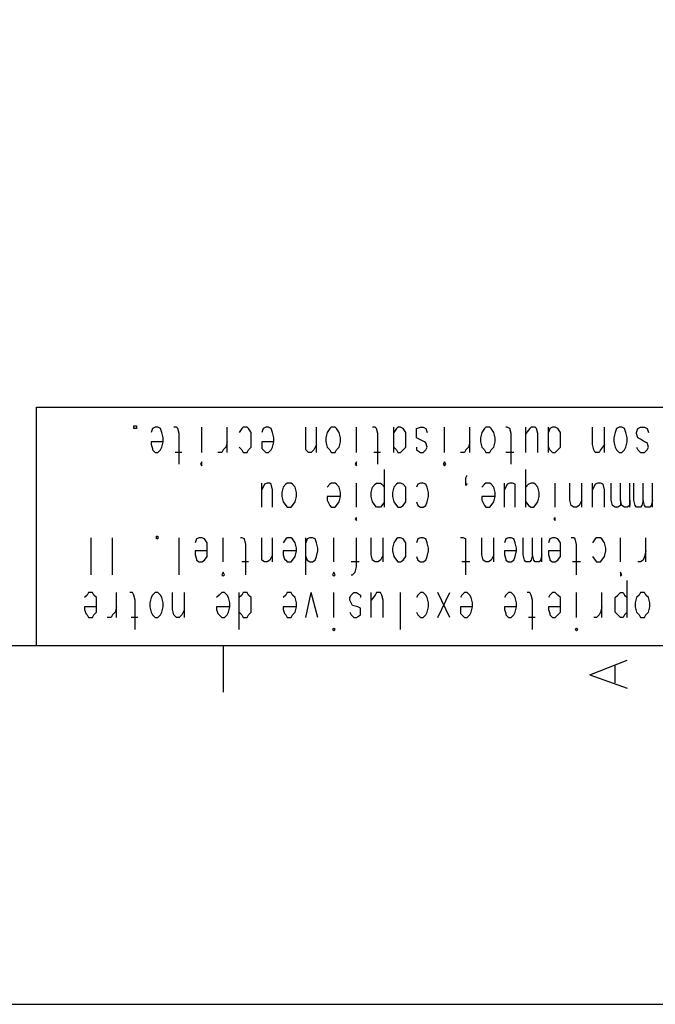
# Model space of a CAD drawing. Extents: x 4 to 294, y 10 to 419.
# Drawn here: x 225 to 259, y 10 to 62 of the extents above; entities that cross this region are included whole.
import ezdxf

# ---------------------------------------------------------------- set-up
doc = ezdxf.new("R2010")
doc.units = 0
doc.header["$MEASUREMENT"] = 0
doc.layers.add('CALQUE_1', color=160, linetype='Continuous')

# ---------------------------------------------------------------- blocks, each defined once
blk = doc.blocks.new('AI9-BLK1')
at = {"layer": 'CALQUE_1', "color": 7}
blk.add_lwpolyline([(-144.642, -204.439), (144.642, -204.439), (144.642, 204.439), (-144.642, 204.439)], close=True, dxfattribs=at)

msp = doc.modelspace()

# ---------------------------------------------------------------- linework, layer by layer
at = {"layer": 'CALQUE_1', "color": 254}
for p, q in [((226.277, 41.841), (278.842, 41.841)), ((226.277, 29.211), (226.277, 41.841)), ((231.427, 40.712), (231.427, 40.853)), ((231.427, 40.853), (231.569, 40.853)), ((231.569, 40.712), (231.427, 40.712)), ((231.569, 40.853), (231.569, 40.712)), ((232.415, 40.712), (232.344, 40.5)), ((232.556, 40.782), (232.415, 40.712)), ((232.697, 40.782), (232.556, 40.782)), ((232.839, 40.712), (232.697, 40.782)), ((232.909, 40.5), (232.839, 40.712)), ((233.685, 40.782), (233.544, 40.782)), ((233.756, 40.712), (233.685, 40.782)), ((233.826, 40.43), (233.756, 40.712)), ((235.026, 39.442), (235.026, 40.782)), ((236.366, 39.442), (236.366, 40.782)), ((237.142, 40.712), (237.001, 40.5)), ((237.213, 40.782), (237.142, 40.712)), ((237.424, 40.782), (237.213, 40.782)), ((237.496, 40.712), (237.424, 40.782)), ((237.636, 40.5), (237.496, 40.712)), ((238.271, 40.712), (238.201, 40.5)), ((238.412, 40.782), (238.271, 40.712)), ((238.554, 40.782), (238.412, 40.782)), ((238.694, 40.712), (238.554, 40.782)), ((238.765, 40.5), (238.694, 40.712)), ((240.529, 39.865), (240.529, 40.782)), ((241.094, 39.442), (241.094, 40.782)), ((241.799, 40.712), (241.658, 40.5)), ((241.869, 40.782), (241.799, 40.712)), ((242.081, 40.782), (241.869, 40.782)), ((242.152, 40.712), (242.081, 40.782)), ((242.293, 40.5), (242.152, 40.712)), ((243.211, 39.442), (243.211, 40.782)), ((244.198, 40.782), (244.057, 40.782)), ((244.269, 40.712), (244.198, 40.782)), ((244.339, 40.43), (244.269, 40.712)), ((245.186, 39.442), (245.186, 40.782)), ((245.327, 40.712), (245.186, 40.5)), ((245.398, 40.782), (245.327, 40.712)), ((245.539, 40.782), (245.398, 40.782)), ((245.679, 40.712), (245.539, 40.782)), ((245.821, 40.5), (245.679, 40.712)), ((246.386, 40.712), (246.597, 40.782)), ((246.386, 40.5), (246.386, 40.712)), ((246.597, 40.782), (246.738, 40.782)), ((246.738, 40.782), (246.879, 40.712)), ((246.879, 40.712), (246.95, 40.5)), ((247.867, 39.442), (247.867, 40.782)), ((249.208, 39.442), (249.208, 40.782)), ((249.984, 40.712), (249.843, 40.5)), ((250.054, 40.782), (249.984, 40.712)), ((250.266, 40.782), (250.054, 40.782)), ((250.336, 40.712), (250.266, 40.782)), ((250.478, 40.5), (250.336, 40.712)), ((251.183, 40.782), (251.113, 40.782)), ((251.325, 40.712), (251.183, 40.782)), ((251.395, 40.43), (251.325, 40.712)), ((252.171, 39.442), (252.171, 40.782)), ((252.383, 40.712), (252.171, 40.43)), ((252.453, 40.782), (252.383, 40.712)), ((252.665, 40.782), (252.453, 40.782)), ((252.736, 40.712), (252.665, 40.782)), ((252.806, 40.43), (252.736, 40.712)), ((253.371, 39.442), (253.371, 40.782)), ((253.441, 40.712), (253.371, 40.5)), ((253.582, 40.782), (253.441, 40.712)), ((253.723, 40.782), (253.582, 40.782)), ((253.864, 40.712), (253.723, 40.782)), ((254.006, 40.5), (253.864, 40.712)), ((255.699, 39.865), (255.699, 40.782)), ((256.334, 39.442), (256.334, 40.782)), ((256.969, 40.712), (256.898, 40.5)), ((257.11, 40.782), (256.969, 40.712)), ((257.251, 40.782), (257.11, 40.782)), ((257.393, 40.712), (257.251, 40.782)), ((257.463, 40.5), (257.393, 40.712)), ((258.028, 40.5), (258.098, 40.712)), ((258.098, 40.712), (258.239, 40.782)), ((258.239, 40.782), (258.451, 40.782)), ((258.451, 40.782), (258.592, 40.712)), ((258.592, 40.712), (258.663, 40.5)), ((232.979, 40.218), (232.909, 40.5)), ((232.979, 40.006), (232.979, 40.218)), ((233.826, 38.807), (233.826, 40.43)), ((237.636, 40.218), (237.636, 40.5)), ((237.636, 40.006), (237.636, 40.218)), ((238.836, 40.218), (238.765, 40.5)), ((238.836, 40.006), (238.836, 40.218)), ((241.658, 40.5), (241.587, 40.218)), ((241.587, 40.218), (241.587, 40.006)), ((242.364, 40.218), (242.293, 40.5)), ((242.364, 40.006), (242.364, 40.218)), ((244.339, 38.807), (244.339, 40.43)), ((245.821, 40.218), (245.821, 40.5)), ((245.821, 40.006), (245.821, 40.218)), ((246.386, 40.43), (246.386, 40.5)), ((246.386, 40.218), (246.386, 40.43)), ((246.526, 40.147), (246.386, 40.218)), ((246.809, 40.006), (246.526, 40.147)), ((249.843, 40.5), (249.773, 40.218)), ((249.773, 40.218), (249.773, 40.006)), ((250.548, 40.218), (250.478, 40.5)), ((250.548, 40.006), (250.548, 40.218)), ((251.395, 38.807), (251.395, 40.43)), ((252.806, 39.442), (252.806, 40.43)), ((254.006, 40.218), (254.006, 40.5)), ((254.006, 40.006), (254.006, 40.218)), ((256.898, 40.5), (256.828, 40.218)), ((256.828, 40.218), (256.828, 40.006)), ((257.533, 40.218), (257.463, 40.5)), ((257.533, 40.006), (257.533, 40.218)), ((258.028, 40.43), (258.028, 40.5)), ((258.098, 40.218), (258.028, 40.43)), ((258.239, 40.147), (258.098, 40.218)), ((258.451, 40.006), (258.239, 40.147)), ((232.979, 40.006), (232.344, 40.006)), ((232.344, 40.006), (232.344, 39.865)), ((232.344, 39.865), (232.415, 39.653)), ((232.415, 39.653), (232.415, 39.583)), ((232.839, 39.583), (232.909, 39.724)), ((232.909, 39.724), (232.979, 40.006)), ((236.296, 39.724), (236.154, 39.583)), ((236.366, 40.006), (236.296, 39.724)), ((237.001, 39.724), (237.142, 39.583)), ((237.496, 39.583), (237.636, 39.724)), ((237.636, 39.724), (237.636, 40.006)), ((238.836, 40.006), (238.201, 40.006)), ((238.201, 40.006), (238.201, 39.865)), ((238.201, 39.865), (238.201, 39.653)), ((238.201, 39.653), (238.271, 39.583)), ((238.694, 39.583), (238.765, 39.724)), ((238.765, 39.724), (238.836, 40.006)), ((240.529, 39.583), (240.529, 39.865)), ((241.094, 39.865), (240.952, 39.583)), ((241.587, 40.006), (241.658, 39.724)), ((241.658, 39.724), (241.799, 39.583)), ((242.152, 39.583), (242.293, 39.724)), ((242.293, 39.724), (242.364, 40.006)), ((245.186, 39.724), (245.327, 39.583)), ((245.679, 39.583), (245.821, 39.724)), ((245.821, 39.724), (245.821, 40.006)), ((246.386, 39.724), (246.386, 39.583)), ((246.879, 39.936), (246.809, 40.006)), ((246.95, 39.724), (246.879, 39.936)), ((246.879, 39.583), (246.95, 39.724)), ((249.137, 39.724), (248.996, 39.583)), ((249.208, 40.006), (249.137, 39.724)), ((249.773, 40.006), (249.843, 39.724)), ((249.843, 39.724), (249.984, 39.583)), ((250.336, 39.583), (250.478, 39.724)), ((250.478, 39.724), (250.548, 40.006)), ((253.371, 39.724), (253.441, 39.583)), ((253.864, 39.583), (254.006, 39.724)), ((254.006, 39.724), (254.006, 40.006)), ((255.769, 39.583), (255.699, 39.865)), ((256.334, 39.865), (256.123, 39.583)), ((256.828, 40.006), (256.898, 39.724)), ((256.898, 39.724), (256.969, 39.583)), ((257.393, 39.583), (257.463, 39.724)), ((257.463, 39.724), (257.533, 40.006)), ((258.028, 39.724), (258.098, 39.583)), ((258.592, 39.936), (258.451, 40.006)), ((258.663, 39.724), (258.592, 39.936)), ((258.592, 39.583), (258.663, 39.724)), ((232.415, 39.583), (232.556, 39.442)), ((232.556, 39.442), (232.697, 39.442)), ((232.697, 39.442), (232.839, 39.583)), ((233.967, 39.442), (233.614, 39.442)), ((236.084, 39.442), (235.872, 39.442)), ((236.154, 39.583), (236.084, 39.442)), ((237.142, 39.583), (237.213, 39.442)), ((237.213, 39.442), (237.424, 39.442)), ((237.424, 39.442), (237.496, 39.583)), ((238.271, 39.583), (238.412, 39.442)), ((238.412, 39.442), (238.554, 39.442)), ((238.554, 39.442), (238.694, 39.583)), ((240.671, 39.442), (240.529, 39.583)), ((240.811, 39.442), (240.671, 39.442)), ((240.952, 39.583), (240.811, 39.442)), ((241.799, 39.583), (241.869, 39.442)), ((241.869, 39.442), (242.081, 39.442)), ((242.081, 39.442), (242.152, 39.583)), ((244.481, 39.442), (244.127, 39.442)), ((245.327, 39.583), (245.398, 39.442)), ((245.398, 39.442), (245.539, 39.442)), ((245.539, 39.442), (245.679, 39.583)), ((246.386, 39.583), (246.597, 39.442)), ((246.597, 39.442), (246.738, 39.442)), ((246.738, 39.442), (246.879, 39.583)), ((248.926, 39.442), (248.714, 39.442)), ((248.996, 39.583), (248.926, 39.442)), ((249.984, 39.583), (250.054, 39.442)), ((250.054, 39.442), (250.266, 39.442)), ((250.266, 39.442), (250.336, 39.583)), ((251.536, 39.442), (251.113, 39.442)), ((253.441, 39.583), (253.582, 39.442)), ((253.582, 39.442), (253.723, 39.442)), ((253.723, 39.442), (253.864, 39.583)), ((255.84, 39.442), (255.769, 39.583)), ((256.052, 39.442), (255.84, 39.442)), ((256.123, 39.583), (256.052, 39.442)), ((256.969, 39.583), (257.11, 39.442)), ((257.11, 39.442), (257.251, 39.442)), ((257.251, 39.442), (257.393, 39.583)), ((258.098, 39.583), (258.239, 39.442)), ((258.239, 39.442), (258.451, 39.442)), ((258.451, 39.442), (258.592, 39.583)), ((235.026, 38.948), (234.956, 38.807)), ((234.956, 38.807), (235.026, 38.736)), ((235.026, 38.807), (235.026, 38.948)), ((235.026, 38.736), (235.026, 38.807)), ((243.211, 38.948), (243.139, 38.807)), ((243.139, 38.807), (243.211, 38.736)), ((243.211, 38.807), (243.211, 38.948)), ((243.211, 38.736), (243.211, 38.807)), ((247.867, 38.948), (247.796, 38.807)), ((247.796, 38.807), (247.867, 38.736)), ((247.938, 38.807), (247.867, 38.948)), ((247.867, 38.736), (247.938, 38.807)), ((244.692, 36.549), (244.692, 38.525)), ((248.996, 38.101), (249.066, 38.242)), ((248.996, 37.96), (248.996, 38.101)), ((252.171, 36.549), (252.171, 38.525)), ((238.201, 36.549), (238.201, 37.819)), ((238.342, 37.749), (238.201, 37.466)), ((238.483, 37.819), (238.342, 37.749)), ((238.624, 37.819), (238.483, 37.819)), ((238.694, 37.749), (238.624, 37.819)), ((238.765, 37.466), (238.694, 37.749)), ((239.329, 37.607), (239.259, 37.325)), ((239.471, 37.749), (239.329, 37.607)), ((239.541, 37.819), (239.471, 37.749)), ((239.753, 37.819), (239.541, 37.819)), ((239.824, 37.749), (239.753, 37.819)), ((239.964, 37.607), (239.824, 37.749)), ((240.036, 37.325), (239.964, 37.607)), ((241.799, 37.749), (241.658, 37.607)), ((241.869, 37.819), (241.799, 37.749)), ((242.081, 37.819), (241.869, 37.819)), ((242.152, 37.749), (242.081, 37.819)), ((242.293, 37.607), (242.152, 37.749)), ((242.364, 37.325), (242.293, 37.607)), ((243.211, 36.549), (243.211, 37.819)), ((243.986, 37.325), (244.057, 37.607)), ((244.057, 37.607), (244.198, 37.749)), ((244.198, 37.749), (244.269, 37.819)), ((244.269, 37.819), (244.481, 37.819)), ((244.481, 37.819), (244.551, 37.749)), ((244.551, 37.749), (244.692, 37.607)), ((245.186, 37.607), (245.116, 37.325)), ((245.327, 37.749), (245.186, 37.607)), ((245.398, 37.819), (245.327, 37.749)), ((245.539, 37.819), (245.398, 37.819)), ((245.679, 37.749), (245.539, 37.819)), ((245.821, 37.607), (245.679, 37.749)), ((245.821, 37.325), (245.821, 37.607)), ((246.456, 37.749), (246.386, 37.607)), ((246.597, 37.819), (246.456, 37.749)), ((246.738, 37.819), (246.597, 37.819)), ((246.879, 37.749), (246.738, 37.819)), ((246.95, 37.607), (246.879, 37.749)), ((247.021, 37.325), (246.95, 37.607)), ((248.996, 37.749), (248.996, 37.96)), ((248.996, 37.749), (248.996, 37.819)), ((248.996, 37.819), (249.066, 37.749)), ((249.066, 37.749), (248.996, 37.678)), ((248.996, 37.678), (248.996, 37.749)), ((249.984, 37.749), (249.843, 37.607)), ((250.054, 37.819), (249.984, 37.749)), ((250.266, 37.819), (250.054, 37.819)), ((250.336, 37.749), (250.266, 37.819)), ((250.478, 37.607), (250.336, 37.749)), ((250.548, 37.325), (250.478, 37.607)), ((251.042, 36.549), (251.042, 37.819)), ((251.183, 37.749), (251.042, 37.466)), ((251.325, 37.819), (251.183, 37.749)), ((251.466, 37.819), (251.325, 37.819)), ((251.606, 37.749), (251.466, 37.819)), ((251.606, 37.466), (251.606, 37.749)), ((252.313, 37.749), (252.171, 37.607)), ((252.453, 37.819), (252.313, 37.749)), ((252.594, 37.819), (252.453, 37.819)), ((252.665, 37.749), (252.594, 37.819)), ((252.806, 37.607), (252.665, 37.749)), ((252.876, 37.325), (252.806, 37.607)), ((253.723, 36.549), (253.723, 37.819)), ((254.5, 36.902), (254.5, 37.819)), ((255.134, 36.549), (255.134, 37.819)), ((255.699, 36.549), (255.699, 37.819)), ((255.84, 37.749), (255.699, 37.466)), ((255.981, 37.819), (255.84, 37.749)), ((256.123, 37.819), (255.981, 37.819)), ((256.263, 37.749), (256.123, 37.819)), ((256.334, 37.466), (256.263, 37.749)), ((256.686, 36.902), (256.686, 37.819)), ((257.181, 36.902), (257.181, 37.819)), ((257.675, 36.549), (257.675, 37.819)), ((257.886, 36.902), (257.886, 37.819)), ((258.38, 36.902), (258.38, 37.819)), ((258.874, 36.549), (258.874, 37.819)), ((238.765, 36.549), (238.765, 37.466)), ((239.259, 37.325), (239.259, 37.113)), ((239.259, 37.113), (239.329, 36.831)), ((239.964, 36.831), (240.036, 37.113)), ((240.036, 37.113), (240.036, 37.325)), ((242.364, 37.113), (241.658, 37.113)), ((241.658, 37.113), (241.658, 36.902)), ((242.293, 36.831), (242.364, 37.113)), ((242.364, 37.113), (242.364, 37.325)), ((243.986, 37.113), (243.986, 37.325)), ((244.057, 36.831), (243.986, 37.113)), ((245.116, 37.325), (245.116, 37.113)), ((245.116, 37.113), (245.186, 36.831)), ((245.821, 37.113), (245.821, 37.325)), ((245.821, 36.831), (245.821, 37.113)), ((246.95, 36.831), (247.021, 37.113)), ((247.021, 37.113), (247.021, 37.325)), ((250.548, 37.113), (249.843, 37.113)), ((249.843, 37.113), (249.843, 36.902)), ((250.478, 36.831), (250.548, 37.113)), ((250.548, 37.113), (250.548, 37.325)), ((251.606, 36.549), (251.606, 37.466)), ((252.806, 36.831), (252.876, 37.113)), ((252.876, 37.113), (252.876, 37.325)), ((256.334, 36.549), (256.334, 37.466)), ((239.329, 36.831), (239.471, 36.62)), ((239.471, 36.62), (239.541, 36.549)), ((239.541, 36.549), (239.753, 36.549)), ((239.753, 36.549), (239.824, 36.62)), ((239.824, 36.62), (239.964, 36.831)), ((241.658, 36.902), (241.729, 36.761)), ((241.729, 36.761), (241.799, 36.62)), ((241.799, 36.62), (241.869, 36.549)), ((241.869, 36.549), (242.081, 36.549)), ((242.081, 36.549), (242.152, 36.62)), ((242.152, 36.62), (242.293, 36.831)), ((244.198, 36.62), (244.057, 36.831)), ((244.269, 36.549), (244.198, 36.62)), ((244.481, 36.549), (244.269, 36.549)), ((244.551, 36.62), (244.481, 36.549)), ((244.692, 36.831), (244.551, 36.62)), ((245.186, 36.831), (245.327, 36.62)), ((245.327, 36.62), (245.398, 36.549)), ((245.398, 36.549), (245.539, 36.549)), ((245.539, 36.549), (245.679, 36.62)), ((245.679, 36.62), (245.821, 36.831)), ((246.386, 36.831), (246.456, 36.62)), ((246.456, 36.62), (246.597, 36.549)), ((246.597, 36.549), (246.738, 36.549)), ((246.738, 36.549), (246.879, 36.62)), ((246.879, 36.62), (246.95, 36.831)), ((249.843, 36.902), (249.913, 36.761)), ((249.913, 36.761), (249.984, 36.62)), ((249.984, 36.62), (250.054, 36.549)), ((250.054, 36.549), (250.266, 36.549)), ((250.266, 36.549), (250.336, 36.62)), ((250.336, 36.62), (250.478, 36.831)), ((252.171, 36.831), (252.313, 36.62)), ((252.313, 36.62), (252.453, 36.549)), ((252.453, 36.549), (252.594, 36.549)), ((252.594, 36.549), (252.665, 36.62)), ((252.665, 36.62), (252.806, 36.831)), ((254.57, 36.62), (254.5, 36.902)), ((254.711, 36.549), (254.57, 36.62)), ((254.852, 36.549), (254.711, 36.549)), ((254.993, 36.62), (254.852, 36.549)), ((255.134, 36.902), (254.993, 36.62)), ((256.757, 36.62), (256.686, 36.902)), ((256.898, 36.549), (256.757, 36.62)), ((257.04, 36.549), (256.898, 36.549)), ((257.181, 36.62), (257.04, 36.549)), ((257.251, 36.62), (257.181, 36.902)), ((257.181, 36.902), (257.181, 36.62)), ((257.393, 36.549), (257.251, 36.62)), ((257.533, 36.549), (257.393, 36.549)), ((257.675, 36.62), (257.533, 36.549)), ((257.675, 36.902), (257.675, 36.62)), ((257.956, 36.62), (257.886, 36.902)), ((258.028, 36.549), (257.956, 36.62)), ((258.239, 36.549), (258.028, 36.549)), ((258.309, 36.62), (258.239, 36.549)), ((258.38, 36.902), (258.309, 36.62)), ((258.451, 36.62), (258.38, 36.902)), ((258.521, 36.549), (258.451, 36.62)), ((258.733, 36.549), (258.521, 36.549)), ((258.803, 36.62), (258.733, 36.549)), ((258.874, 36.902), (258.803, 36.62)), ((243.211, 35.985), (243.139, 35.914)), ((243.211, 35.914), (243.211, 35.985)), ((253.723, 35.985), (253.653, 35.914)), ((253.723, 35.914), (253.723, 35.985)), ((243.139, 35.914), (243.211, 35.843)), ((243.211, 35.843), (243.211, 35.914)), ((253.653, 35.914), (253.723, 35.843)), ((253.723, 35.843), (253.723, 35.914)), ((229.169, 32.951), (229.169, 34.926)), ((230.298, 32.951), (230.298, 34.926)), ((232.627, 34.856), (232.627, 34.997)), ((232.627, 34.997), (232.697, 34.997)), ((232.697, 34.997), (232.697, 34.856)), ((233.826, 32.951), (233.826, 34.926)), ((234.884, 34.926), (234.744, 34.856)), ((235.026, 34.926), (234.884, 34.926)), ((235.167, 34.856), (235.026, 34.926)), ((236.154, 33.656), (236.154, 34.926)), ((237.142, 34.926), (237.072, 34.926)), ((237.284, 34.856), (237.142, 34.926)), ((238.201, 34.009), (238.201, 34.926)), ((238.765, 33.656), (238.765, 34.926)), ((239.541, 34.926), (239.471, 34.856)), ((239.753, 34.926), (239.541, 34.926)), ((239.824, 34.856), (239.753, 34.926)), ((240.529, 32.951), (240.529, 34.926)), ((240.741, 34.926), (240.599, 34.856)), ((240.882, 34.926), (240.741, 34.926)), ((241.023, 34.856), (240.882, 34.926)), ((242.011, 33.656), (242.011, 34.926)), ((243.211, 33.374), (243.211, 34.926)), ((243.986, 34.009), (243.986, 34.926)), ((244.621, 33.656), (244.621, 34.926)), ((245.398, 34.926), (245.327, 34.856)), ((245.539, 34.926), (245.398, 34.926)), ((245.679, 34.856), (245.539, 34.926)), ((246.597, 34.926), (246.456, 34.856)), ((246.738, 34.926), (246.597, 34.926)), ((246.879, 34.856), (246.738, 34.926)), ((248.854, 34.926), (248.714, 34.926)), ((248.996, 34.856), (248.854, 34.926)), ((249.843, 34.009), (249.843, 34.926)), ((250.478, 33.656), (250.478, 34.926)), ((251.254, 34.926), (251.113, 34.856)), ((251.395, 34.926), (251.254, 34.926)), ((251.536, 34.856), (251.395, 34.926)), ((252.03, 34.009), (252.03, 34.926)), ((252.524, 34.009), (252.524, 34.926)), ((253.018, 33.656), (253.018, 34.926)), ((253.582, 34.926), (253.441, 34.856)), ((253.723, 34.926), (253.582, 34.926)), ((253.864, 34.856), (253.723, 34.926)), ((254.711, 34.926), (254.57, 34.926)), ((254.781, 34.856), (254.711, 34.926)), ((255.911, 34.926), (255.84, 34.856)), ((256.123, 34.926), (255.911, 34.926)), ((256.193, 34.856), (256.123, 34.926)), ((257.181, 33.656), (257.181, 34.926)), ((258.521, 33.656), (258.521, 34.926)), ((232.697, 34.856), (232.627, 34.856)), ((234.744, 34.856), (234.673, 34.644)), ((235.308, 34.644), (235.167, 34.856)), ((235.308, 34.362), (235.308, 34.644)), ((237.354, 34.573), (237.284, 34.856)), ((237.354, 32.951), (237.354, 34.573)), ((239.471, 34.856), (239.329, 34.644)), ((239.964, 34.644), (239.824, 34.856)), ((240.036, 34.362), (239.964, 34.644)), ((240.599, 34.856), (240.529, 34.644)), ((241.094, 34.644), (241.023, 34.856)), ((241.164, 34.362), (241.094, 34.644)), ((245.186, 34.644), (245.116, 34.362)), ((245.327, 34.856), (245.186, 34.644)), ((245.821, 34.644), (245.679, 34.856)), ((245.821, 34.362), (245.821, 34.644)), ((246.456, 34.856), (246.386, 34.644)), ((246.95, 34.644), (246.879, 34.856)), ((247.021, 34.362), (246.95, 34.644)), ((248.996, 34.573), (248.996, 34.856)), ((248.996, 32.951), (248.996, 34.573)), ((251.113, 34.856), (251.042, 34.644)), ((251.606, 34.644), (251.536, 34.856)), ((251.677, 34.362), (251.606, 34.644)), ((253.441, 34.856), (253.371, 34.644)), ((254.006, 34.644), (253.864, 34.856)), ((254.006, 34.362), (254.006, 34.644)), ((254.852, 34.573), (254.781, 34.856)), ((254.852, 32.951), (254.852, 34.573)), ((255.84, 34.856), (255.699, 34.644)), ((256.334, 34.644), (256.193, 34.856)), ((256.404, 34.362), (256.334, 34.644)), ((235.308, 34.221), (234.673, 34.221)), ((234.673, 34.221), (234.673, 34.009)), ((234.673, 34.009), (234.744, 33.797)), ((235.167, 33.727), (235.308, 33.938)), ((235.308, 34.221), (235.308, 34.362)), ((235.308, 33.938), (235.308, 34.221)), ((238.201, 33.727), (238.201, 34.009)), ((238.765, 34.009), (238.624, 33.727)), ((240.036, 34.221), (239.329, 34.221)), ((239.329, 34.221), (239.329, 34.009)), ((239.329, 34.009), (239.4, 33.797)), ((239.824, 33.727), (239.964, 33.938)), ((239.964, 33.938), (240.036, 34.221)), ((240.036, 34.221), (240.036, 34.362)), ((240.529, 33.938), (240.599, 33.727)), ((241.023, 33.727), (241.094, 33.938)), ((241.094, 33.938), (241.164, 34.221)), ((241.164, 34.221), (241.164, 34.362)), ((244.057, 33.727), (243.986, 34.009)), ((244.621, 34.009), (244.481, 33.727)), ((245.116, 34.362), (245.116, 34.221)), ((245.116, 34.221), (245.186, 33.938)), ((245.186, 33.938), (245.327, 33.727)), ((245.679, 33.727), (245.821, 33.938)), ((245.821, 34.221), (245.821, 34.362)), ((245.821, 33.938), (245.821, 34.221)), ((246.386, 33.938), (246.456, 33.727)), ((246.879, 33.727), (246.95, 33.938)), ((246.95, 33.938), (247.021, 34.221)), ((247.021, 34.221), (247.021, 34.362)), ((249.913, 33.727), (249.843, 34.009)), ((250.478, 34.009), (250.336, 33.727)), ((251.677, 34.221), (251.042, 34.221)), ((251.042, 34.221), (251.042, 34.009)), ((251.042, 34.009), (251.113, 33.797)), ((251.536, 33.727), (251.606, 33.938)), ((251.606, 33.938), (251.677, 34.221)), ((251.677, 34.221), (251.677, 34.362)), ((252.101, 33.727), (252.03, 34.009)), ((252.524, 34.009), (252.453, 33.727)), ((252.594, 33.727), (252.524, 34.009)), ((253.018, 34.009), (252.948, 33.727)), ((254.006, 34.221), (253.371, 34.221)), ((253.371, 34.221), (253.371, 34.009)), ((253.371, 34.009), (253.441, 33.797)), ((253.864, 33.727), (254.006, 33.938)), ((254.006, 34.221), (254.006, 34.362)), ((254.006, 33.938), (254.006, 34.221)), ((255.699, 33.938), (255.84, 33.727)), ((256.193, 33.727), (256.334, 33.938)), ((256.334, 33.938), (256.404, 34.221)), ((256.404, 34.221), (256.404, 34.362)), ((258.451, 33.938), (258.38, 33.727)), ((258.521, 34.221), (258.451, 33.938)), ((234.744, 33.797), (234.744, 33.727)), ((234.744, 33.727), (234.884, 33.656)), ((234.884, 33.656), (235.026, 33.656)), ((235.026, 33.656), (235.167, 33.727)), ((237.496, 33.656), (237.142, 33.656)), ((238.342, 33.656), (238.201, 33.727)), ((238.483, 33.656), (238.342, 33.656)), ((238.624, 33.727), (238.483, 33.656)), ((239.4, 33.797), (239.471, 33.727)), ((239.471, 33.727), (239.541, 33.656)), ((239.541, 33.656), (239.753, 33.656)), ((239.753, 33.656), (239.824, 33.727)), ((240.599, 33.727), (240.741, 33.656)), ((240.741, 33.656), (240.882, 33.656)), ((240.882, 33.656), (241.023, 33.727)), ((243.351, 33.656), (242.928, 33.656)), ((243.139, 33.092), (243.211, 33.374)), ((244.198, 33.656), (244.057, 33.727)), ((244.339, 33.656), (244.198, 33.656)), ((244.481, 33.727), (244.339, 33.656)), ((245.327, 33.727), (245.398, 33.656)), ((245.398, 33.656), (245.539, 33.656)), ((245.539, 33.656), (245.679, 33.727)), ((246.456, 33.727), (246.597, 33.656)), ((246.597, 33.656), (246.738, 33.656)), ((246.738, 33.656), (246.879, 33.727)), ((249.208, 33.656), (248.784, 33.656)), ((250.054, 33.656), (249.913, 33.727)), ((250.196, 33.656), (250.054, 33.656)), ((250.336, 33.727), (250.196, 33.656)), ((251.113, 33.797), (251.113, 33.727)), ((251.113, 33.727), (251.254, 33.656)), ((251.254, 33.656), (251.395, 33.656)), ((251.395, 33.656), (251.536, 33.727)), ((252.171, 33.656), (252.101, 33.727)), ((252.383, 33.656), (252.171, 33.656)), ((252.453, 33.727), (252.383, 33.656)), ((252.665, 33.656), (252.594, 33.727)), ((252.876, 33.656), (252.665, 33.656)), ((252.948, 33.727), (252.876, 33.656)), ((253.441, 33.797), (253.441, 33.727)), ((253.441, 33.727), (253.582, 33.656)), ((253.582, 33.656), (253.723, 33.656)), ((253.723, 33.656), (253.864, 33.727)), ((255.064, 33.656), (254.641, 33.656)), ((255.84, 33.727), (255.911, 33.656)), ((255.911, 33.656), (256.123, 33.656)), ((256.123, 33.656), (256.193, 33.727)), ((258.239, 33.656), (258.098, 33.656)), ((258.38, 33.727), (258.239, 33.656)), ((236.154, 33.092), (236.084, 32.951)), ((236.084, 32.951), (236.154, 32.88)), ((236.225, 32.951), (236.154, 33.092)), ((236.154, 32.88), (236.225, 32.951)), ((242.011, 33.092), (241.94, 32.951)), ((241.94, 32.951), (242.011, 32.88)), ((242.081, 32.951), (242.011, 33.092)), ((242.011, 32.88), (242.081, 32.951)), ((242.928, 32.951), (242.999, 32.951)), ((242.999, 32.951), (243.139, 33.092)), ((257.251, 32.951), (257.181, 33.092)), ((257.181, 33.092), (257.181, 32.951)), ((257.181, 32.951), (257.181, 32.88)), ((257.181, 32.88), (257.251, 32.951)), ((257.533, 30.693), (257.533, 32.668)), ((228.958, 31.892), (228.817, 31.751)), ((229.029, 32.033), (228.958, 31.892)), ((229.24, 32.033), (229.029, 32.033)), ((229.31, 31.892), (229.24, 32.033)), ((229.452, 31.751), (229.31, 31.892)), ((230.51, 30.693), (230.51, 32.033)), ((231.357, 32.033), (231.216, 32.033)), ((231.427, 31.892), (231.357, 32.033)), ((231.498, 31.61), (231.427, 31.892)), ((232.415, 31.892), (232.344, 31.751)), ((232.556, 32.033), (232.415, 31.892)), ((232.697, 32.033), (232.556, 32.033)), ((232.839, 31.892), (232.697, 32.033)), ((232.909, 31.751), (232.839, 31.892)), ((233.474, 31.116), (233.474, 32.033)), ((234.109, 30.693), (234.109, 32.033)), ((235.943, 31.892), (235.802, 31.751)), ((236.084, 32.033), (235.943, 31.892)), ((236.225, 32.033), (236.084, 32.033)), ((236.366, 31.892), (236.225, 32.033)), ((236.437, 31.751), (236.366, 31.892)), ((237.001, 30.058), (237.001, 32.033)), ((237.142, 31.892), (237.001, 31.751)), ((237.213, 32.033), (237.142, 31.892)), ((237.424, 32.033), (237.213, 32.033)), ((237.496, 31.892), (237.424, 32.033)), ((237.636, 31.751), (237.496, 31.892)), ((239.471, 31.892), (239.329, 31.751)), ((239.541, 32.033), (239.471, 31.892)), ((239.753, 32.033), (239.541, 32.033)), ((239.824, 31.892), (239.753, 32.033)), ((239.964, 31.751), (239.824, 31.892)), ((240.529, 30.693), (240.811, 32.033)), ((241.164, 30.693), (240.811, 32.033)), ((242.011, 30.693), (242.011, 32.033)), ((242.858, 31.751), (242.928, 31.892)), ((242.928, 31.892), (243.069, 32.033)), ((243.069, 32.033), (243.211, 32.033)), ((243.211, 32.033), (243.422, 31.892)), ((243.422, 31.892), (243.422, 31.751)), ((243.986, 30.693), (243.986, 32.033)), ((244.198, 31.892), (243.986, 31.61)), ((244.269, 32.033), (244.198, 31.892)), ((244.481, 32.033), (244.269, 32.033)), ((244.551, 31.892), (244.481, 32.033)), ((244.621, 31.61), (244.551, 31.892)), ((245.539, 30.058), (245.539, 32.033)), ((246.456, 31.892), (246.386, 31.751)), ((246.597, 32.033), (246.456, 31.892)), ((246.738, 32.033), (246.597, 32.033)), ((246.879, 31.892), (246.738, 32.033)), ((246.95, 31.751), (246.879, 31.892)), ((248.149, 30.693), (247.514, 32.033)), ((247.514, 30.693), (248.149, 32.033)), ((248.784, 31.892), (248.714, 31.751)), ((248.926, 32.033), (248.784, 31.892)), ((249.066, 32.033), (248.926, 32.033)), ((249.208, 31.892), (249.066, 32.033)), ((249.278, 31.751), (249.208, 31.892)), ((251.113, 31.892), (251.042, 31.751)), ((251.254, 32.033), (251.113, 31.892)), ((251.395, 32.033), (251.254, 32.033)), ((251.536, 31.892), (251.395, 32.033)), ((251.606, 31.751), (251.536, 31.892)), ((252.383, 32.033), (252.241, 32.033)), ((252.453, 31.892), (252.383, 32.033)), ((252.524, 31.61), (252.453, 31.892)), ((253.441, 31.892), (253.371, 31.751)), ((253.582, 32.033), (253.441, 31.892)), ((253.723, 32.033), (253.582, 32.033)), ((253.864, 31.892), (253.723, 32.033)), ((254.006, 31.751), (253.864, 31.892)), ((254.852, 30.693), (254.852, 32.033)), ((256.193, 30.693), (256.193, 32.033)), ((256.898, 31.751), (257.04, 31.892)), ((257.04, 31.892), (257.181, 32.033)), ((257.181, 32.033), (257.321, 32.033)), ((257.321, 32.033), (257.393, 31.892)), ((257.393, 31.892), (257.533, 31.751)), ((258.168, 31.892), (258.028, 31.751)), ((258.239, 32.033), (258.168, 31.892)), ((258.451, 32.033), (258.239, 32.033)), ((258.521, 31.892), (258.451, 32.033)), ((258.663, 31.751), (258.521, 31.892)), ((229.452, 31.469), (229.452, 31.751)), ((229.452, 31.257), (229.452, 31.469)), ((231.498, 30.058), (231.498, 31.61)), ((232.344, 31.751), (232.274, 31.469)), ((232.274, 31.469), (232.274, 31.257)), ((232.979, 31.469), (232.909, 31.751)), ((232.979, 31.257), (232.979, 31.469)), ((236.507, 31.469), (236.437, 31.751)), ((236.507, 31.257), (236.507, 31.469)), ((237.636, 31.469), (237.636, 31.751)), ((237.636, 31.257), (237.636, 31.469)), ((240.036, 31.469), (239.964, 31.751)), ((240.036, 31.257), (240.036, 31.469)), ((242.858, 31.61), (242.858, 31.751)), ((242.928, 31.469), (242.858, 31.61)), ((242.999, 31.328), (242.928, 31.469)), ((243.281, 31.257), (242.999, 31.328)), ((244.621, 30.693), (244.621, 31.61)), ((247.021, 31.469), (246.95, 31.751)), ((247.021, 31.257), (247.021, 31.469)), ((249.349, 31.469), (249.278, 31.751)), ((249.349, 31.257), (249.349, 31.469)), ((251.677, 31.469), (251.606, 31.751)), ((251.677, 31.257), (251.677, 31.469)), ((252.524, 30.058), (252.524, 31.61)), ((254.006, 31.469), (254.006, 31.751)), ((254.006, 31.257), (254.006, 31.469)), ((256.898, 31.469), (256.898, 31.751)), ((256.898, 31.257), (256.898, 31.469)), ((258.028, 31.751), (257.956, 31.469)), ((257.956, 31.469), (257.956, 31.257)), ((258.733, 31.469), (258.663, 31.751)), ((258.733, 31.257), (258.733, 31.469)), ((229.452, 31.257), (228.817, 31.257)), ((228.817, 31.257), (228.817, 31.116)), ((228.817, 31.116), (228.887, 30.905)), ((228.887, 30.905), (228.958, 30.834)), ((228.958, 30.834), (229.029, 30.693)), ((229.24, 30.693), (229.31, 30.834)), ((229.31, 30.834), (229.452, 30.975)), ((229.452, 30.975), (229.452, 31.257)), ((230.298, 30.834), (230.227, 30.693)), ((230.439, 30.975), (230.298, 30.834)), ((230.51, 31.257), (230.439, 30.975)), ((232.274, 31.257), (232.344, 30.975)), ((232.344, 30.975), (232.415, 30.834)), ((232.415, 30.834), (232.556, 30.693)), ((232.697, 30.693), (232.839, 30.834)), ((232.839, 30.834), (232.909, 30.975)), ((232.909, 30.975), (232.979, 31.257)), ((233.544, 30.834), (233.474, 31.116)), ((233.685, 30.693), (233.544, 30.834)), ((233.967, 30.834), (233.826, 30.693)), ((234.109, 31.116), (233.967, 30.834)), ((236.507, 31.257), (235.802, 31.257)), ((235.802, 31.257), (235.802, 31.116)), ((235.802, 31.116), (235.872, 30.905)), ((235.872, 30.905), (235.943, 30.834)), ((235.943, 30.834), (236.084, 30.693)), ((236.225, 30.693), (236.366, 30.834)), ((236.366, 30.834), (236.437, 30.975)), ((236.437, 30.975), (236.507, 31.257)), ((237.001, 30.975), (237.142, 30.834)), ((237.142, 30.834), (237.213, 30.693)), ((237.424, 30.693), (237.496, 30.834)), ((237.496, 30.834), (237.636, 30.975)), ((237.636, 30.975), (237.636, 31.257)), ((240.036, 31.257), (239.329, 31.257)), ((239.329, 31.257), (239.329, 31.116)), ((239.329, 31.116), (239.4, 30.905)), ((239.4, 30.905), (239.471, 30.834)), ((239.471, 30.834), (239.541, 30.693)), ((239.753, 30.693), (239.824, 30.834)), ((239.824, 30.834), (239.964, 30.975)), ((239.964, 30.975), (240.036, 31.257)), ((242.858, 30.975), (242.928, 30.834)), ((242.928, 30.834), (243.069, 30.693)), ((243.211, 30.693), (243.422, 30.834)), ((243.422, 31.187), (243.281, 31.257)), ((243.422, 30.975), (243.422, 31.187)), ((243.422, 30.834), (243.422, 30.975)), ((246.386, 30.975), (246.456, 30.834)), ((246.456, 30.834), (246.597, 30.693)), ((246.738, 30.693), (246.879, 30.834)), ((246.879, 30.834), (246.95, 30.975)), ((246.95, 30.975), (247.021, 31.257)), ((249.349, 31.257), (248.714, 31.257)), ((248.714, 31.257), (248.714, 31.116)), ((248.714, 31.116), (248.714, 30.905)), ((248.714, 30.905), (248.784, 30.834)), ((248.784, 30.834), (248.926, 30.693)), ((249.066, 30.693), (249.208, 30.834)), ((249.208, 30.834), (249.278, 30.975)), ((249.278, 30.975), (249.349, 31.257)), ((251.677, 31.257), (251.042, 31.257)), ((251.042, 31.257), (251.042, 31.116)), ((251.042, 31.116), (251.113, 30.905)), ((251.113, 30.905), (251.113, 30.834)), ((251.113, 30.834), (251.254, 30.693)), ((251.395, 30.693), (251.536, 30.834)), ((251.536, 30.834), (251.606, 30.975)), ((251.606, 30.975), (251.677, 31.257)), ((254.006, 31.257), (253.371, 31.257)), ((253.371, 31.257), (253.371, 31.116)), ((253.371, 31.116), (253.441, 30.905)), ((253.441, 30.905), (253.441, 30.834)), ((253.441, 30.834), (253.582, 30.693)), ((253.723, 30.693), (253.864, 30.834)), ((253.864, 30.834), (254.006, 30.975)), ((254.006, 30.975), (254.006, 31.257)), ((256.052, 30.834), (255.911, 30.693)), ((256.123, 30.975), (256.052, 30.834)), ((256.193, 31.257), (256.123, 30.975)), ((256.898, 30.975), (256.898, 31.257)), ((257.04, 30.834), (256.898, 30.975)), ((257.181, 30.693), (257.04, 30.834)), ((257.393, 30.834), (257.321, 30.693)), ((257.533, 30.975), (257.393, 30.834)), ((257.956, 31.257), (258.028, 30.975)), ((258.028, 30.975), (258.168, 30.834)), ((258.168, 30.834), (258.239, 30.693)), ((258.451, 30.693), (258.521, 30.834)), ((258.521, 30.834), (258.663, 30.975)), ((258.663, 30.975), (258.733, 31.257)), ((229.029, 30.693), (229.24, 30.693)), ((230.227, 30.693), (230.016, 30.693)), ((231.639, 30.693), (231.286, 30.693)), ((232.556, 30.693), (232.697, 30.693)), ((233.826, 30.693), (233.685, 30.693)), ((236.084, 30.693), (236.225, 30.693)), ((237.213, 30.693), (237.424, 30.693)), ((239.541, 30.693), (239.753, 30.693)), ((243.069, 30.693), (243.211, 30.693)), ((246.597, 30.693), (246.738, 30.693)), ((248.926, 30.693), (249.066, 30.693)), ((251.254, 30.693), (251.395, 30.693)), ((252.665, 30.693), (252.313, 30.693)), ((253.582, 30.693), (253.723, 30.693)), ((255.911, 30.693), (255.769, 30.693)), ((257.321, 30.693), (257.181, 30.693)), ((258.239, 30.693), (258.451, 30.693)), ((242.011, 30.128), (241.94, 30.058)), ((241.94, 30.058), (242.011, 29.987)), ((242.081, 30.058), (242.011, 30.128)), ((242.011, 29.987), (242.081, 30.058)), ((254.852, 30.128), (254.781, 30.058)), ((254.781, 30.058), (254.852, 29.987)), ((254.923, 30.058), (254.852, 30.128)), ((254.852, 29.987), (254.923, 30.058)), ((236.154, 29.211), (236.154, 26.742)), ((255.558, 27.659), (257.533, 28.435)), ((256.898, 27.236), (256.898, 28.153)), ((255.558, 27.659), (257.533, 26.953))]:
    msp.add_line(p, q, dxfattribs=at)
at = {"layer": 'CALQUE_1', "color": 253}
msp.add_line((22.719, 29.211), (278.842, 29.211), dxfattribs=at)

# ---------------------------------------------------------------- block references
at = {"layer": 'CALQUE_1', "color": 7}
msp.add_blockref('AI9-BLK1', (148.875, 214.67), dxfattribs=at)

doc.saveas('drawing.dxf')
